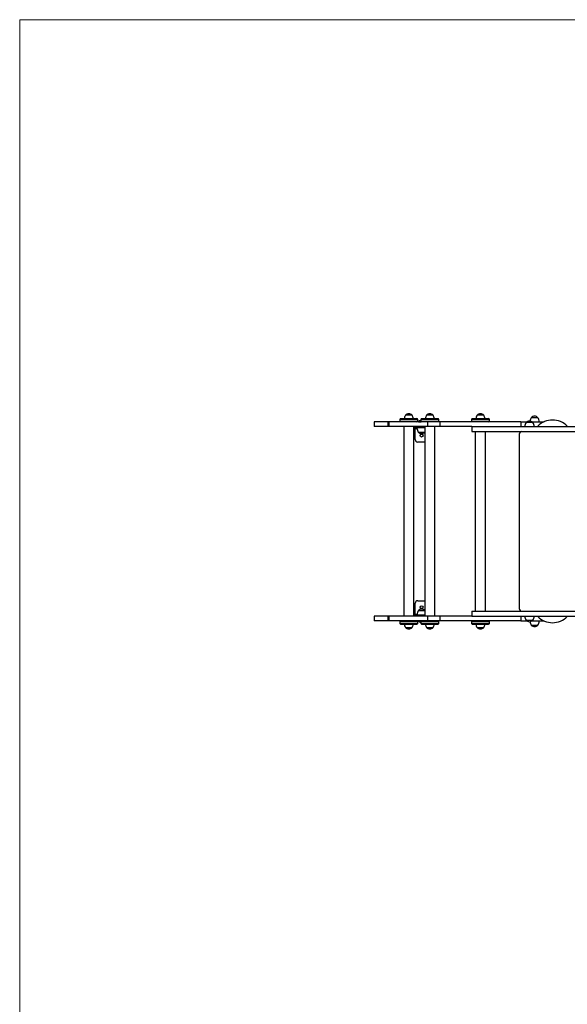
# Model space of a CAD drawing. Units: millimetres. Extents: x 24.11 to 31.87, y 28.02 to 35.74.
# Drawn here: x 25.05 to 27.19, y 31.89 to 35.74 of the extents above; entities that cross this region are included whole.
import ezdxf

# ---------------------------------------------------------------- set-up
doc = ezdxf.new("R2010")
doc.units = ezdxf.units.MM

# ---------------------------------------------------------------- blocks, each defined once
blk = doc.blocks.new('aa')
at = {"color": 7, "linetype": 'Continuous', "lineweight": 18}
for p, q in [((204.316, 157.113), (272.538, 157.113)), ((204.316, 117.873), (204.316, 157.113))]:
    blk.add_line(p, q, dxfattribs=at)
at = {"color": 7, "linetype": 'Continuous', "lineweight": 25}
for p, q in [((219.646, 141.658), (219.386, 141.658)), ((219.516, 141.658), (219.386, 141.658)), ((219.646, 141.658), (219.516, 141.658)), ((220.467, 141.658), (220.207, 141.658)), ((220.337, 141.658), (220.207, 141.658)), ((220.467, 141.658), (220.337, 141.658)), ((222.444, 141.658), (222.184, 141.658)), ((222.314, 141.658), (222.184, 141.658)), ((222.444, 141.658), (222.314, 141.658)), ((218.167, 141.403), (218.167, 141.213)), ((218.703, 141.403), (218.167, 141.403)), ((218.703, 141.213), (218.167, 141.213)), ((218.703, 141.403), (218.703, 141.213)), ((218.739, 141.403), (218.703, 141.403)), ((218.739, 141.213), (218.703, 141.213)), ((218.739, 141.403), (218.739, 141.213)), ((220.25, 141.403), (218.739, 141.403)), ((220.25, 141.213), (218.739, 141.213)), ((219.166, 141.498), (219.166, 141.433)), ((219.196, 141.528), (219.22, 141.528)), ((219.22, 141.528), (219.836, 141.528)), ((219.316, 141.213), (219.316, 133.813)), ((219.716, 133.813), (219.716, 141.213)), ((219.766, 141.163), (219.766, 141.213)), ((219.866, 141.433), (219.866, 141.498)), ((219.866, 141.213), (219.866, 141.163)), ((219.896, 141.413), (219.896, 141.407)), ((219.896, 141.413), (219.995, 141.413)), ((219.896, 141.407), (219.9, 141.403)), ((219.896, 141.407), (220.003, 141.407)), ((219.987, 141.498), (219.987, 141.433)), ((220.017, 141.528), (220.042, 141.528)), ((220.042, 141.528), (220.657, 141.528)), ((220.137, 141.213), (220.137, 133.813)), ((220.25, 141.403), (220.25, 141.213)), ((220.728, 141.403), (220.25, 141.403)), ((220.728, 141.213), (220.25, 141.213)), ((220.537, 133.813), (220.537, 141.213)), ((220.687, 141.433), (220.687, 141.498)), ((220.728, 141.403), (220.728, 141.213)), ((223.899, 141.403), (220.728, 141.403)), ((221.982, 141.213), (220.728, 141.213)), ((221.964, 141.498), (221.964, 141.433)), ((221.982, 141.213), (221.982, 141.023)), ((221.982, 141.213), (226.481, 141.213)), ((221.994, 141.528), (222.019, 141.528)), ((222.019, 141.528), (222.634, 141.528)), ((222.664, 141.433), (222.664, 141.498)), ((223.899, 141.403), (223.899, 141.213)), ((223.899, 141.403), (224.134, 141.403)), ((224.361, 141.373), (224.101, 141.373)), ((224.561, 141.563), (224.301, 141.563)), ((224.327, 141.403), (224.804, 141.403)), ((219.866, 141.163), (219.766, 141.163)), ((219.766, 141.133), (219.766, 141.163)), ((219.766, 140.713), (219.766, 141.133)), ((220.137, 141.163), (219.866, 141.163)), ((219.886, 141.003), (220.137, 141.003)), ((221.982, 141.023), (226.481, 141.023)), ((222.114, 141.023), (222.114, 134.003)), ((222.514, 134.003), (222.514, 141.023)), ((223.831, 140.923), (223.831, 134.103)), ((220.137, 140.613), (219.866, 140.613)), ((219.766, 133.893), (219.766, 134.313)), ((219.866, 134.413), (220.137, 134.413)), ((219.766, 133.863), (219.766, 133.893)), ((220.137, 134.023), (219.886, 134.023)), ((220.016, 134.023), (219.886, 134.023)), ((220.137, 134.023), (220.016, 134.023)), ((221.982, 134.003), (221.982, 133.813)), ((221.982, 134.003), (226.481, 134.003)), ((218.167, 133.813), (218.167, 133.623)), ((218.703, 133.813), (218.167, 133.813)), ((218.703, 133.623), (218.167, 133.623)), ((218.703, 133.813), (218.703, 133.623)), ((218.739, 133.813), (218.703, 133.813)), ((218.739, 133.623), (218.703, 133.623)), ((218.739, 133.813), (218.739, 133.623)), ((220.25, 133.813), (218.739, 133.813)), ((220.25, 133.623), (218.739, 133.623)), ((219.166, 133.593), (219.166, 133.528)), ((219.196, 133.498), (219.836, 133.498)), ((219.766, 133.813), (219.766, 133.863)), ((219.766, 133.863), (219.866, 133.863)), ((219.866, 133.863), (219.866, 133.813)), ((219.866, 133.863), (220.137, 133.863)), ((219.866, 133.528), (219.866, 133.593)), ((219.9, 133.623), (219.896, 133.619)), ((219.896, 133.619), (219.896, 133.613)), ((220.003, 133.619), (219.896, 133.619)), ((219.995, 133.613), (219.896, 133.613)), ((219.987, 133.593), (219.987, 133.528)), ((220.017, 133.498), (220.657, 133.498)), ((220.25, 133.813), (220.25, 133.623)), ((220.728, 133.813), (220.25, 133.813)), ((220.728, 133.623), (220.25, 133.623)), ((220.687, 133.528), (220.687, 133.593)), ((220.728, 133.813), (220.728, 133.623)), ((221.982, 133.813), (220.728, 133.813)), ((223.899, 133.623), (220.728, 133.623)), ((221.964, 133.593), (221.964, 133.528)), ((221.982, 133.813), (226.481, 133.813)), ((221.994, 133.498), (222.634, 133.498)), ((222.664, 133.528), (222.664, 133.593)), ((223.899, 133.813), (223.899, 133.623)), ((223.899, 133.623), (224.134, 133.623)), ((224.101, 133.653), (224.361, 133.653)), ((224.101, 133.653), (224.231, 133.653)), ((224.231, 133.653), (224.361, 133.653)), ((224.327, 133.623), (224.804, 133.623)), ((219.386, 133.368), (219.646, 133.368)), ((220.207, 133.368), (220.467, 133.368)), ((222.184, 133.368), (222.444, 133.368)), ((224.301, 133.463), (224.561, 133.463))]:
    blk.add_line(p, q, dxfattribs=at)
at = {"color": 8, "linetype": 'Continuous', "lineweight": 25}
for p, q in [((219.193, 141.498), (219.166, 141.498)), ((219.166, 141.433), (219.193, 141.433)), ((219.866, 141.498), (219.193, 141.498)), ((219.193, 141.433), (219.866, 141.433)), ((220.014, 141.498), (219.987, 141.498)), ((219.987, 141.433), (220.014, 141.433)), ((220.687, 141.498), (220.014, 141.498)), ((220.014, 141.433), (220.687, 141.433)), ((221.991, 141.498), (221.964, 141.498)), ((221.964, 141.433), (221.991, 141.433)), ((222.664, 141.498), (221.991, 141.498)), ((221.991, 141.433), (222.664, 141.433)), ((219.838, 141.133), (219.766, 141.133)), ((219.766, 133.893), (219.838, 133.893)), ((219.866, 133.593), (219.166, 133.593)), ((219.166, 133.528), (219.866, 133.528)), ((220.687, 133.593), (219.987, 133.593)), ((219.987, 133.528), (220.687, 133.528)), ((222.664, 133.593), (221.964, 133.593)), ((221.964, 133.528), (222.664, 133.528))]:
    blk.add_line(p, q, dxfattribs=at)
at = {"color": 7, "linetype": 'Continuous', "lineweight": 25}
for centre in [(220.016, 140.863), (220.016, 134.163)]:
    blk.add_circle(centre, 0.055, dxfattribs=at)
for centre, radius, start, end in [((219.636, 141.492), 0.3, 146.4225, 173.1234), ((219.516, 141.547), 0.171, 40.4497, 139.5503), ((219.396, 141.492), 0.3, 6.8766, 33.5775), ((220.457, 141.492), 0.3, 146.4225, 173.1234), ((220.337, 141.547), 0.171, 40.4497, 139.5503), ((220.218, 141.492), 0.3, 6.8766, 33.5775), ((222.434, 141.492), 0.3, 146.4225, 173.1234), ((222.314, 141.547), 0.171, 40.4497, 139.5503), ((222.194, 141.492), 0.3, 6.8766, 33.5775), ((224.431, 141.452), 0.171, 40.4497, 139.5503), ((219.196, 141.498), 0.03, 90, 180), ((219.196, 141.433), 0.03, 180, 270), ((219.836, 141.498), 0.03, 0, 90), ((219.836, 141.433), 0.03, 270, 0), ((220.016, 141.288), 0.173, 99.4841, 133.9087), ((220.017, 141.498), 0.03, 90, 180), ((220.017, 141.433), 0.03, 180, 270), ((220.657, 141.498), 0.03, 0, 90), ((220.657, 141.433), 0.03, 270, 0), ((221.994, 141.498), 0.03, 90, 180), ((221.994, 141.433), 0.03, 180, 270), ((222.634, 141.498), 0.03, 0, 90), ((222.634, 141.433), 0.03, 270, 0), ((224.351, 141.207), 0.3, 146.4225, 178.8694), ((224.231, 141.262), 0.171, 40.4497, 139.5503), ((224.551, 141.397), 0.3, 146.4225, 173.3953), ((224.111, 141.207), 0.3, 1.1306, 33.5775), ((224.586, 141.195), 0.045, 136.2078, 156.722), ((225.131, 140.673), 0.8, 43.7922, 136.2078), ((224.311, 141.397), 0.3, 1.1306, 33.5775), ((220.136, 141.169), 0.3, 181.1306, 213.5775), ((220.016, 141.114), 0.171, 220.4497, 315.3289), ((223.931, 140.923), 0.1, 90, 180), ((219.866, 140.713), 0.1, 180, 270), ((219.866, 134.313), 0.1, 90, 180), ((220.136, 133.857), 0.3, 146.4225, 178.8694), ((220.016, 133.912), 0.171, 44.6711, 139.5503), ((223.931, 134.103), 0.1, 180, 270), ((219.196, 133.593), 0.03, 90, 180), ((219.196, 133.528), 0.03, 180, 270), ((219.636, 133.534), 0.3, 186.8766, 213.5775), ((219.396, 133.534), 0.3, 326.4225, 353.1234), ((219.836, 133.593), 0.03, 0, 90), ((219.836, 133.528), 0.03, 270, 0), ((220.016, 133.738), 0.173, 226.0913, 260.5159), ((220.017, 133.593), 0.03, 90, 180), ((220.017, 133.528), 0.03, 180, 270), ((220.457, 133.534), 0.3, 186.8766, 213.5775), ((220.218, 133.534), 0.3, 326.4225, 353.1234), ((220.657, 133.593), 0.03, 0, 90), ((220.657, 133.528), 0.03, 270, 0), ((221.994, 133.593), 0.03, 90, 180), ((221.994, 133.528), 0.03, 180, 270), ((222.434, 133.534), 0.3, 186.8766, 213.5775), ((222.194, 133.534), 0.3, 326.4225, 353.1234), ((222.634, 133.593), 0.03, 0, 90), ((222.634, 133.528), 0.03, 270, 0), ((224.351, 133.819), 0.3, 181.1306, 213.5775), ((224.231, 133.764), 0.171, 220.4497, 319.5503), ((224.551, 133.629), 0.3, 186.6047, 213.5775), ((224.111, 133.819), 0.3, 326.4225, 358.8694), ((224.586, 133.831), 0.045, 203.278, 223.7922), ((225.131, 134.353), 0.8, 223.7922, 316.2078), ((224.311, 133.629), 0.3, 326.4225, 358.8694), ((219.516, 133.479), 0.171, 220.4497, 319.5503), ((220.337, 133.479), 0.171, 220.4497, 319.5503), ((222.314, 133.479), 0.171, 220.4497, 319.5503), ((224.431, 133.574), 0.171, 220.4497, 319.5503)]:
    blk.add_arc(centre, radius, start, end, dxfattribs=at)

msp = doc.modelspace()

# ---------------------------------------------------------------- block references
at = {"xscale": 0.09999693766286283, "yscale": 0.09999693766286283, "zscale": 0.09999693766286283}
msp.add_blockref('aa', (4.6169, 20.0264), dxfattribs=at)

doc.saveas('drawing.dxf')
